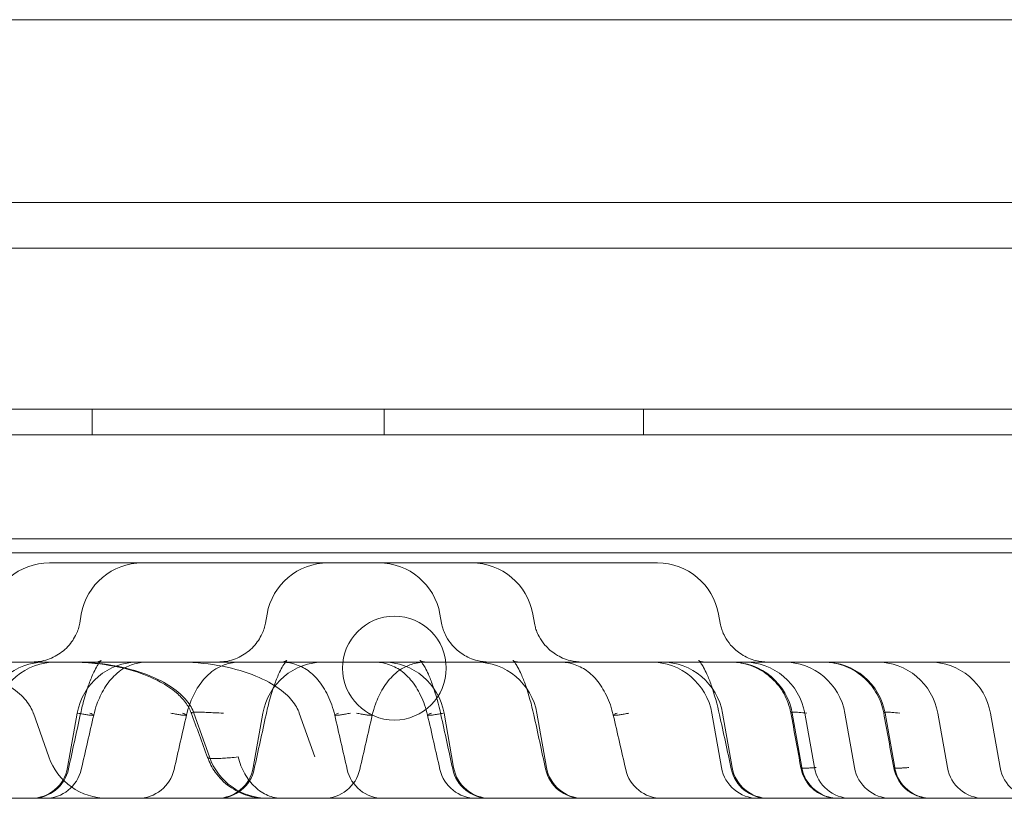
# Model space of a CAD drawing. Units: millimetres. Extents: x 83953 to 94453, y 51117 to 60617.
# Drawn here: x 90132 to 90208, y 56706 to 56766 of the extents above; entities that cross this region are included whole.
import ezdxf

# ---------------------------------------------------------------- set-up
doc = ezdxf.new("R2010")
doc.units = ezdxf.units.MM

# ---------------------------------------------------------------- blocks, each defined once
blk = doc.blocks.new('A$C4AE13D6C')
at = {"color": 0, "linetype": 'Continuous', "lineweight": 0}
for p, q in [((41399.542, 4484.113), (42065.395, 4484.113)), ((42167.469, 4470.027), (41297.469, 4470.027)), ((42062.882, 4466.513), (41402.055, 4466.513)), ((41278.469, 4454.113), (42186.469, 4454.113)), ((42126.578, 4454.113), (41338.36, 4454.113)), ((41541.689, 4454.113), (41541.689, 4452.118)), ((41564.189, 4454.113), (41564.189, 4452.118)), ((41584.189, 4454.113), (41584.189, 4452.118)), ((42186.469, 4452.118), (41278.469, 4452.118)), ((41313.469, 4444.118), (42151.469, 4444.118)), ((42167.469, 4443.027), (41297.469, 4443.027)), ((41545.542, 4442.252), (41538.382, 4442.252)), ((41570.947, 4442.252), (41545.542, 4442.252)), ((41585.267, 4442.252), (41570.947, 4442.252)), ((41540.841, 4438.307), (41540.717, 4437.6)), ((41555.161, 4438.307), (41555.036, 4437.6)), ((41568.488, 4438.307), (41568.613, 4437.597)), ((41575.648, 4438.307), (41575.773, 4437.597)), ((41589.967, 4438.307), (41590.093, 4437.597)), ((41548.247, 4434.614), (41554.347, 4434.614)), ((41562.142, 4434.614), (41571.268, 4434.614)), ((41574.463, 4434.614), (41571.268, 4434.614)), ((41576.327, 4434.614), (41574.463, 4434.614)), ((41587.018, 4434.614), (41576.327, 4434.614)), ((41587.018, 4434.614), (41598.11, 4434.614)), ((41600.478, 4434.614), (41602.172, 4434.614)), ((41602.172, 4434.614), (41612.43, 4434.614)), ((41537.143, 4430.67), (41538.331, 4427.299)), ((41540.521, 4430.67), (41539.782, 4426.48)), ((41549.526, 4430.67), (41550.715, 4427.299)), ((41554.84, 4430.67), (41554.102, 4426.48)), ((41557.649, 4430.67), (41558.838, 4427.299)), ((41568.808, 4430.67), (41569.547, 4426.48)), ((41575.968, 4430.67), (41576.707, 4426.48)), ((41589.46, 4430.67), (41590.199, 4426.48)), ((41590.288, 4430.67), (41591.027, 4426.48)), ((41595.651, 4430.67), (41596.39, 4426.48)), ((41596.62, 4430.67), (41597.358, 4426.48)), ((41599.713, 4430.67), (41600.452, 4426.48)), ((41602.811, 4430.67), (41603.55, 4426.48)), ((41606.873, 4430.67), (41607.612, 4426.48)), ((41610.939, 4430.67), (41611.678, 4426.48)), ((41417.006, 4424.113), (42047.932, 4424.113))]:
    blk.add_line(p, q, dxfattribs=at)
blk.add_circle((41564.978, 4434.142), 4, dxfattribs=at)
for centre, radius, start, end in [((41538.382, 4437.478), 4.773, 90, 170), ((41545.542, 4437.478), 4.773, 90, 170), ((41559.862, 4437.478), 4.773, 90, 170), ((41563.787, 4437.478), 4.773, 10, 90), ((41570.947, 4437.478), 4.773, 10, 90), ((41585.267, 4437.478), 4.773, 10, 90), ((41538.062, 4429.841), 4.773, 90, 170), ((41538.89, 4429.841), 4.773, 90, 170), ((41545.221, 4429.841), 4.773, 90, 170), ((41559.541, 4429.841), 4.773, 90, 170), ((41564.108, 4429.841), 4.773, 10, 90), ((41571.268, 4429.841), 4.773, 10, 90), ((41584.759, 4429.841), 4.773, 10, 90), ((41585.587, 4429.841), 4.773, 10, 90), ((41590.951, 4429.841), 4.773, 10, 90), ((41591.919, 4429.841), 4.773, 10, 90), ((41595.012, 4429.841), 4.773, 10, 90), ((41598.11, 4429.841), 4.773, 10, 90), ((41602.172, 4429.841), 4.773, 10, 90), ((41606.239, 4429.841), 4.773, 10, 90), ((41542.833, 4428.886), 4.773, 199.4254, 270), ((41555.216, 4428.886), 4.773, 199.4254, 270), ((41536.961, 4426.977), 2.864, 270, 350), ((41537.055, 4426.977), 2.864, 270, 347.83237), ((41538.043, 4426.977), 2.864, 270, 347.15956), ((41545.203, 4426.977), 2.864, 270, 347.15956), ((41551.281, 4426.977), 2.864, 270, 350), ((41551.375, 4426.977), 2.864, 270, 347.83237), ((41559.523, 4426.977), 2.864, 270, 347.15956), ((41564.126, 4426.977), 2.864, 192.84044, 270), ((41571.286, 4426.977), 2.864, 192.84044, 270), ((41572.274, 4426.977), 2.864, 192.16763, 270), ((41572.368, 4426.977), 2.864, 190, 270), ((41579.434, 4426.977), 2.864, 192.16763, 270), ((41579.528, 4426.977), 2.864, 190, 270), ((41585.605, 4426.977), 2.864, 192.84044, 270), ((41593.019, 4426.977), 2.864, 190, 270), ((41593.754, 4426.977), 2.864, 192.16763, 270), ((41593.847, 4426.977), 2.864, 190, 270), ((41599.211, 4426.977), 2.864, 190, 270), ((41600.179, 4426.977), 2.864, 190, 270), ((41603.272, 4426.977), 2.864, 190, 270), ((41606.37, 4426.977), 2.864, 190, 270), ((41610.432, 4426.977), 2.864, 190, 270), ((41614.499, 4426.977), 2.864, 190, 270)]:
    blk.add_arc(centre, radius, start, end, dxfattribs=at)
for points, knots in [([(41537.045, 4434.614), (41537.451, 4434.614), (41537.864, 4434.682), (41538.64, 4434.943), (41539.013, 4435.142), (41539.664, 4435.641), (41539.951, 4435.949), (41540.279, 4436.44), (41540.372, 4436.605), (41540.514, 4436.909), (41540.569, 4437.051), (41540.663, 4437.345), (41540.697, 4437.498), (41540.715, 4437.6)], [0, 0, 0, 0, 1.239107, 1.239107, 2.489319, 2.489319, 3.742864, 3.742864, 4.335338, 4.335338, 4.841548, 4.841548, 5.46109, 5.46109, 5.46109, 5.46109]), ([(41551.365, 4434.614), (41551.771, 4434.614), (41552.183, 4434.682), (41552.96, 4434.943), (41553.332, 4435.142), (41553.984, 4435.641), (41554.271, 4435.949), (41554.599, 4436.44), (41554.691, 4436.605), (41554.834, 4436.909), (41554.888, 4437.051), (41554.983, 4437.345), (41555.017, 4437.498), (41555.035, 4437.6)], [0, 0, 0, 0, 1.239108, 1.239108, 2.489319, 2.489319, 3.742864, 3.742864, 4.335338, 4.335338, 4.841548, 4.841548, 5.46109, 5.46109, 5.46109, 5.46109]), ([(41568.614, 4437.597), (41568.625, 4437.535), (41568.642, 4437.455), (41568.69, 4437.268), (41568.724, 4437.16), (41568.82, 4436.897), (41568.89, 4436.738), (41569.097, 4436.355), (41569.25, 4436.131), (41569.661, 4435.651), (41569.943, 4435.406), (41570.593, 4434.99), (41570.977, 4434.825), (41571.669, 4434.652), (41571.978, 4434.614), (41572.284, 4434.614)], [0, 0, 0, 0, 0.378385, 0.378385, 0.789083, 0.789083, 1.348982, 1.348982, 2.180734, 2.180734, 3.296345, 3.296345, 4.532523, 4.532523, 5.465976, 5.465976, 5.465976, 5.465976]), ([(41575.774, 4437.597), (41575.785, 4437.535), (41575.802, 4437.455), (41575.85, 4437.268), (41575.883, 4437.16), (41575.98, 4436.897), (41576.05, 4436.738), (41576.257, 4436.355), (41576.41, 4436.131), (41576.821, 4435.651), (41577.103, 4435.406), (41577.753, 4434.99), (41578.137, 4434.825), (41578.829, 4434.652), (41579.138, 4434.614), (41579.444, 4434.614)], [0, 0, 0, 0, 0.378385, 0.378385, 0.789083, 0.789083, 1.348982, 1.348982, 2.180734, 2.180734, 3.296345, 3.296345, 4.532523, 4.532523, 5.465976, 5.465976, 5.465976, 5.465976]), ([(41590.094, 4437.597), (41590.105, 4437.535), (41590.122, 4437.455), (41590.17, 4437.268), (41590.203, 4437.16), (41590.3, 4436.897), (41590.37, 4436.738), (41590.576, 4436.355), (41590.729, 4436.131), (41591.141, 4435.651), (41591.423, 4435.406), (41592.073, 4434.99), (41592.457, 4434.825), (41593.149, 4434.652), (41593.458, 4434.614), (41593.764, 4434.614)], [0, 0, 0, 0, 0.378385, 0.378385, 0.789083, 0.789083, 1.348982, 1.348982, 2.180734, 2.180734, 3.296345, 3.296345, 4.532523, 4.532523, 5.465976, 5.465976, 5.465976, 5.465976]), ([(41527.741, 4434.614), (41528.809, 4434.614), (41529.876, 4434.522), (41531.839, 4434.183), (41532.735, 4433.937), (41534.266, 4433.358), (41534.902, 4433.026), (41535.917, 4432.342), (41536.298, 4431.99), (41536.852, 4431.312), (41537.03, 4430.986), (41537.14, 4430.677), (41537.141, 4430.673), (41537.143, 4430.67)], [0.25, 0.25, 0.25, 0.25, 0.291955, 0.291955, 0.33391, 0.33391, 0.3758649, 0.3758649, 0.4178199, 0.4178199, 0.4593161, 0.4593161, 0.4597749, 0.4597749, 0.4597749, 0.4597749]), ([(41549.309, 4430.706), (41549.207, 4430.984), (41549.058, 4431.247), (41548.679, 4431.763), (41548.437, 4432.014), (41547.8, 4432.562), (41547.381, 4432.836), (41546.279, 4433.436), (41545.564, 4433.715), (41543.877, 4434.221), (41542.884, 4434.407), (41541.235, 4434.581), (41540.577, 4434.614), (41539.921, 4434.614)], [0, 0, 0, 0, 0.888657, 0.888657, 1.921, 1.921, 3.40691, 3.40691, 5.685753, 5.685753, 8.68953, 8.68953, 10.660137, 10.660137, 10.660137, 10.660137]), ([(41540.124, 4434.614), (41540.278, 4434.614), (41540.517, 4434.614), (41540.944, 4434.614), (41541.056, 4434.614), (41541.298, 4434.614), (41541.428, 4434.614), (41541.841, 4434.614), (41542.148, 4434.614), (41543.156, 4434.614), (41543.947, 4434.614), (41544.859, 4434.614)], [0.3041423, 0.3041423, 0.3041423, 0.3041423, 0.5, 0.5, 0.5625, 0.5625, 0.625, 0.625, 0.75, 0.75, 1, 1, 1, 1]), ([(41540.124, 4434.614), (41541.192, 4434.614), (41542.259, 4434.522), (41544.223, 4434.183), (41545.118, 4433.937), (41546.649, 4433.358), (41547.286, 4433.026), (41548.301, 4432.342), (41548.681, 4431.99), (41549.236, 4431.312), (41549.413, 4430.986), (41549.524, 4430.677), (41549.525, 4430.673), (41549.526, 4430.67)], [0.25, 0.25, 0.25, 0.25, 0.291955, 0.291955, 0.33391, 0.33391, 0.3758649, 0.3758649, 0.4178199, 0.4178199, 0.4593161, 0.4593161, 0.4597749, 0.4597749, 0.4597749, 0.4597749]), ([(41542.026, 4434.614), (41542.023, 4434.614), (41542.022, 4434.614), (41542.022, 4434.614), (41542.058, 4434.616), (41542.187, 4434.646), (41542.299, 4434.694), (41542.374, 4434.739), (41542.377, 4434.743), (41542.377, 4434.743), (41542.376, 4434.742), (41542.368, 4434.735), (41542.345, 4434.713), (41542.25, 4434.599), (41542.161, 4434.477), (41541.982, 4434.178), (41541.892, 4434.009), (41541.678, 4433.557), (41541.553, 4433.253), (41541.284, 4432.512), (41541.143, 4432.057), (41540.926, 4431.251), (41540.841, 4430.903), (41540.764, 4430.552)], [0, 0, 0, 0, 0.163964, 0.163964, 0.974595, 0.974595, 2.20158, 2.20158, 2.822146, 2.822146, 2.971011, 2.971011, 3.653898, 3.653898, 4.590366, 4.590366, 5.412567, 5.412567, 6.567779, 6.567779, 8.065645, 8.065645, 9.14819, 9.14819, 9.14819, 9.14819]), ([(41546.042, 4434.614), (41545.643, 4434.614), (41545.265, 4434.567), (41544.615, 4434.382), (41544.318, 4434.251), (41543.845, 4433.957), (41543.653, 4433.809), (41543.158, 4433.349), (41542.87, 4432.992), (41542.392, 4432.214), (41542.192, 4431.793), (41541.94, 4431.086), (41541.859, 4430.806), (41541.794, 4430.525)], [0, 0, 0, 0, 1.297546, 1.297546, 2.520504, 2.520504, 3.411935, 3.411935, 4.892969, 4.892969, 6.280447, 6.280447, 7.148164, 7.148164, 7.148164, 7.148164]), ([(41548.247, 4434.614), (41549.315, 4434.614), (41550.382, 4434.522), (41552.346, 4434.183), (41553.241, 4433.937), (41554.772, 4433.358), (41555.409, 4433.026), (41556.424, 4432.342), (41556.804, 4431.99), (41557.359, 4431.312), (41557.536, 4430.986), (41557.646, 4430.677), (41557.648, 4430.673), (41557.649, 4430.67)], [0.25, 0.25, 0.25, 0.25, 0.291955, 0.291955, 0.33391, 0.33391, 0.3758649, 0.3758649, 0.4178199, 0.4178199, 0.4593161, 0.4593161, 0.4597749, 0.4597749, 0.4597749, 0.4597749]), ([(41553.202, 4434.614), (41552.803, 4434.614), (41552.425, 4434.567), (41551.775, 4434.382), (41551.478, 4434.251), (41551.005, 4433.957), (41550.813, 4433.809), (41550.318, 4433.349), (41550.03, 4432.992), (41549.552, 4432.214), (41549.352, 4431.793), (41549.1, 4431.086), (41549.019, 4430.806), (41548.954, 4430.525)], [0, 0, 0, 0, 1.297545, 1.297545, 2.520504, 2.520504, 3.411935, 3.411935, 4.892969, 4.892969, 6.280447, 6.280447, 7.148164, 7.148164, 7.148164, 7.148164]), ([(41554.347, 4434.614), (41554.655, 4434.614), (41554.968, 4434.614), (41555.447, 4434.614), (41555.608, 4434.614), (41555.933, 4434.614), (41556.097, 4434.614), (41556.589, 4434.614), (41556.919, 4434.614), (41557.581, 4434.614), (41557.914, 4434.614), (41558.414, 4434.614), (41558.582, 4434.614), (41558.833, 4434.614), (41558.917, 4434.614), (41559.085, 4434.614), (41559.169, 4434.614), (41559.588, 4434.614), (41559.918, 4434.614), (41560.569, 4434.614), (41560.89, 4434.614), (41561.523, 4434.614), (41561.834, 4434.614), (41562.142, 4434.614)], [0, 0, 0, 0, 0.125, 0.125, 0.1875, 0.1875, 0.25, 0.25, 0.375, 0.375, 0.5, 0.5, 0.5625, 0.5625, 0.59375, 0.59375, 0.625, 0.625, 0.75, 0.75, 0.875, 0.875, 1, 1, 1, 1]), ([(41556.346, 4434.614), (41556.343, 4434.614), (41556.342, 4434.614), (41556.342, 4434.614), (41556.378, 4434.616), (41556.507, 4434.646), (41556.619, 4434.694), (41556.694, 4434.739), (41556.697, 4434.743), (41556.697, 4434.743), (41556.696, 4434.742), (41556.688, 4434.735), (41556.664, 4434.713), (41556.569, 4434.599), (41556.481, 4434.477), (41556.302, 4434.178), (41556.211, 4434.009), (41555.997, 4433.557), (41555.872, 4433.253), (41555.604, 4432.512), (41555.463, 4432.057), (41555.245, 4431.251), (41555.161, 4430.903), (41555.084, 4430.552)], [0, 0, 0, 0, 0.163964, 0.163964, 0.974594, 0.974594, 2.20158, 2.20158, 2.822146, 2.822146, 2.971011, 2.971011, 3.653898, 3.653898, 4.590366, 4.590366, 5.412567, 5.412567, 6.567779, 6.567779, 8.065645, 8.065645, 9.14819, 9.14819, 9.14819, 9.14819]), ([(41560.375, 4430.525), (41560.255, 4431.048), (41560.074, 4431.572), (41559.628, 4432.49), (41559.363, 4432.904), (41558.806, 4433.563), (41558.511, 4433.828), (41557.886, 4434.241), (41557.536, 4434.396), (41556.845, 4434.574), (41556.495, 4434.614), (41556.127, 4434.614)], [0, 0, 0, 0, 1.615507, 1.615507, 3.120537, 3.120537, 4.50065, 4.50065, 5.948025, 5.948025, 7.141884, 7.141884, 7.141884, 7.141884]), ([(41567.522, 4434.614), (41567.122, 4434.614), (41566.744, 4434.567), (41566.094, 4434.382), (41565.798, 4434.251), (41565.325, 4433.957), (41565.132, 4433.809), (41564.638, 4433.349), (41564.349, 4432.992), (41563.872, 4432.214), (41563.672, 4431.793), (41563.42, 4431.086), (41563.338, 4430.806), (41563.274, 4430.525)], [0, 0, 0, 0, 1.297545, 1.297545, 2.520503, 2.520503, 3.411935, 3.411935, 4.892969, 4.892969, 6.280447, 6.280447, 7.148164, 7.148164, 7.148164, 7.148164]), ([(41567.535, 4430.525), (41567.415, 4431.048), (41567.234, 4431.572), (41566.788, 4432.49), (41566.523, 4432.904), (41565.965, 4433.563), (41565.671, 4433.828), (41565.045, 4434.241), (41564.696, 4434.396), (41564.005, 4434.574), (41563.654, 4434.614), (41563.287, 4434.614)], [0, 0, 0, 0, 1.615507, 1.615507, 3.120538, 3.120538, 4.50065, 4.50065, 5.948025, 5.948025, 7.141884, 7.141884, 7.141884, 7.141884]), ([(41568.565, 4430.552), (41568.39, 4431.347), (41568.175, 4432.137), (41567.823, 4433.13), (41567.711, 4433.415), (41567.512, 4433.858), (41567.425, 4434.031), (41567.278, 4434.297), (41567.214, 4434.402), (41567.067, 4434.62), (41566.998, 4434.698), (41566.958, 4434.738), (41566.952, 4434.743), (41566.952, 4434.743), (41566.953, 4434.742), (41566.984, 4434.72), (41567.121, 4434.652), (41567.268, 4434.617), (41567.307, 4434.614), (41567.307, 4434.614), (41567.306, 4434.614), (41567.303, 4434.614)], [0, 0, 0, 0, 2.451997, 2.451997, 3.510894, 3.510894, 4.29575, 4.29575, 4.909427, 4.909427, 5.903751, 5.903751, 6.317073, 6.317073, 6.706847, 6.706847, 8.131414, 8.131414, 8.973991, 8.973991, 9.137963, 9.137963, 9.137963, 9.137963]), ([(41575.725, 4430.552), (41575.55, 4431.347), (41575.334, 4432.137), (41574.983, 4433.13), (41574.871, 4433.415), (41574.672, 4433.858), (41574.585, 4434.031), (41574.438, 4434.297), (41574.373, 4434.402), (41574.227, 4434.62), (41574.158, 4434.698), (41574.117, 4434.738), (41574.112, 4434.743), (41574.112, 4434.743), (41574.113, 4434.742), (41574.144, 4434.72), (41574.281, 4434.652), (41574.428, 4434.617), (41574.467, 4434.614), (41574.467, 4434.614), (41574.466, 4434.614), (41574.463, 4434.614)], [0, 0, 0, 0, 2.451996, 2.451996, 3.510893, 3.510893, 4.29575, 4.29575, 4.909426, 4.909426, 5.903751, 5.903751, 6.317073, 6.317073, 6.706847, 6.706847, 8.131414, 8.131414, 8.973991, 8.973991, 9.137963, 9.137963, 9.137963, 9.137963]), ([(41581.855, 4430.525), (41581.734, 4431.048), (41581.554, 4431.572), (41581.107, 4432.49), (41580.843, 4432.904), (41580.285, 4433.563), (41579.991, 4433.828), (41579.365, 4434.241), (41579.016, 4434.396), (41578.325, 4434.574), (41577.974, 4434.614), (41577.607, 4434.614)], [0, 0, 0, 0, 1.615507, 1.615507, 3.120537, 3.120537, 4.50065, 4.50065, 5.948025, 5.948025, 7.141884, 7.141884, 7.141884, 7.141884]), ([(41590.045, 4430.552), (41589.87, 4431.347), (41589.654, 4432.137), (41589.303, 4433.13), (41589.19, 4433.415), (41588.992, 4433.858), (41588.905, 4434.031), (41588.757, 4434.297), (41588.693, 4434.402), (41588.546, 4434.62), (41588.478, 4434.698), (41588.437, 4434.738), (41588.432, 4434.743), (41588.432, 4434.743), (41588.432, 4434.742), (41588.464, 4434.72), (41588.601, 4434.652), (41588.748, 4434.617), (41588.787, 4434.614), (41588.787, 4434.614), (41588.786, 4434.614), (41588.783, 4434.614)], [0, 0, 0, 0, 2.451997, 2.451997, 3.510894, 3.510894, 4.29575, 4.29575, 4.909427, 4.909427, 5.903751, 5.903751, 6.317073, 6.317073, 6.706847, 6.706847, 8.131414, 8.131414, 8.973991, 8.973991, 9.137963, 9.137963, 9.137963, 9.137963]), ([(41595.543, 4430.706), (41595.45, 4431.213), (41595.271, 4431.712), (41594.774, 4432.605), (41594.453, 4433.013), (41593.707, 4433.699), (41593.273, 4433.985), (41592.349, 4434.401), (41591.847, 4434.537), (41591.179, 4434.606), (41591.013, 4434.614), (41590.849, 4434.614)], [0, 0, 0, 0, 1.547469, 1.547469, 3.066906, 3.066906, 4.587251, 4.587251, 6.107758, 6.107758, 6.602468, 6.602468, 6.602468, 6.602468]), ([(41602.703, 4430.706), (41602.61, 4431.213), (41602.431, 4431.712), (41601.934, 4432.605), (41601.613, 4433.013), (41600.867, 4433.699), (41600.433, 4433.985), (41599.509, 4434.401), (41599.007, 4434.537), (41598.339, 4434.606), (41598.173, 4434.614), (41598.009, 4434.614)], [0, 0, 0, 0, 1.547469, 1.547469, 3.066906, 3.066906, 4.587251, 4.587251, 6.107758, 6.107758, 6.602468, 6.602468, 6.602468, 6.602468]), ([(41598.11, 4434.614), (41598.138, 4434.614), (41598.172, 4434.614), (41598.279, 4434.614), (41598.365, 4434.614), (41598.52, 4434.614), (41598.576, 4434.614), (41598.667, 4434.614), (41598.698, 4434.614), (41598.763, 4434.614), (41598.797, 4434.614), (41598.969, 4434.614), (41599.122, 4434.614), (41599.458, 4434.614), (41599.641, 4434.614), (41600.037, 4434.614), (41600.25, 4434.614), (41600.478, 4434.614)], [0.3040934, 0.3040934, 0.3040934, 0.3040934, 0.375, 0.375, 0.5, 0.5, 0.5625, 0.5625, 0.59375, 0.59375, 0.625, 0.625, 0.75, 0.75, 0.875, 0.875, 1, 1, 1, 1]), ([(41540.583, 4430.67), (41540.709, 4430.646), (41540.832, 4430.624), (41541.064, 4430.584), (41541.174, 4430.566), (41541.37, 4430.537), (41541.458, 4430.526), (41541.605, 4430.51), (41541.664, 4430.506), (41541.751, 4430.506), (41541.778, 4430.51), (41541.8, 4430.526), (41541.794, 4430.537), (41541.753, 4430.566), (41541.718, 4430.584), (41541.623, 4430.624), (41541.563, 4430.646), (41541.493, 4430.67)], [0, 0, 0, 0, 0.125, 0.125, 0.25, 0.25, 0.375, 0.375, 0.5, 0.5, 0.625, 0.625, 0.75, 0.75, 0.875, 0.875, 1, 1, 1, 1]), ([(41547.743, 4430.67), (41547.869, 4430.646), (41547.992, 4430.624), (41548.224, 4430.584), (41548.334, 4430.566), (41548.53, 4430.537), (41548.618, 4430.526), (41548.765, 4430.51), (41548.824, 4430.506), (41548.911, 4430.506), (41548.938, 4430.51), (41548.96, 4430.526), (41548.954, 4430.537), (41548.913, 4430.566), (41548.878, 4430.584), (41548.783, 4430.624), (41548.722, 4430.646), (41548.653, 4430.67)], [0, 0, 0, 0, 0.125, 0.125, 0.25, 0.25, 0.375, 0.375, 0.5, 0.5, 0.625, 0.625, 0.75, 0.75, 0.875, 0.875, 1, 1, 1, 1]), ([(41551.792, 4430.67), (41551.326, 4430.696), (41550.923, 4430.716), (41550.412, 4430.736), (41550.257, 4430.741), (41550.048, 4430.746), (41549.982, 4430.747), (41549.861, 4430.749), (41549.805, 4430.749), (41549.547, 4430.749), (41549.411, 4430.743), (41549.333, 4430.726), (41549.322, 4430.722), (41549.309, 4430.714), (41549.307, 4430.709), (41549.316, 4430.695), (41549.34, 4430.683), (41549.383, 4430.67)], [0, 0, 0, 0, 0.25, 0.25, 0.375, 0.375, 0.4375, 0.4375, 0.5, 0.5, 0.75, 0.75, 0.8125, 0.8125, 0.875, 0.875, 1, 1, 1, 1]), ([(41560.676, 4430.67), (41560.607, 4430.646), (41560.547, 4430.624), (41560.451, 4430.584), (41560.416, 4430.566), (41560.375, 4430.537), (41560.369, 4430.526), (41560.391, 4430.51), (41560.419, 4430.506), (41560.505, 4430.506), (41560.564, 4430.51), (41560.711, 4430.526), (41560.799, 4430.537), (41560.996, 4430.566), (41561.105, 4430.584), (41561.337, 4430.624), (41561.46, 4430.646), (41561.586, 4430.67)], [0, 0, 0, 0, 0.125, 0.125, 0.25, 0.25, 0.375, 0.375, 0.5, 0.5, 0.625, 0.625, 0.75, 0.75, 0.875, 0.875, 1, 1, 1, 1]), ([(41562.063, 4430.67), (41562.189, 4430.646), (41562.312, 4430.624), (41562.544, 4430.584), (41562.653, 4430.566), (41562.85, 4430.537), (41562.938, 4430.526), (41563.084, 4430.51), (41563.144, 4430.506), (41563.23, 4430.506), (41563.258, 4430.51), (41563.279, 4430.526), (41563.274, 4430.537), (41563.233, 4430.566), (41563.198, 4430.584), (41563.102, 4430.624), (41563.042, 4430.646), (41562.973, 4430.67)], [0, 0, 0, 0, 0.125, 0.125, 0.25, 0.25, 0.375, 0.375, 0.5, 0.5, 0.625, 0.625, 0.75, 0.75, 0.875, 0.875, 1, 1, 1, 1]), ([(41567.836, 4430.67), (41567.766, 4430.646), (41567.706, 4430.624), (41567.611, 4430.584), (41567.576, 4430.566), (41567.535, 4430.537), (41567.529, 4430.526), (41567.551, 4430.51), (41567.578, 4430.506), (41567.665, 4430.506), (41567.724, 4430.51), (41567.871, 4430.526), (41567.959, 4430.537), (41568.155, 4430.566), (41568.265, 4430.584), (41568.497, 4430.624), (41568.62, 4430.646), (41568.746, 4430.67)], [0, 0, 0, 0, 0.125, 0.125, 0.25, 0.25, 0.375, 0.375, 0.5, 0.5, 0.625, 0.625, 0.75, 0.75, 0.875, 0.875, 1, 1, 1, 1]), ([(41582.155, 4430.67), (41582.086, 4430.646), (41582.026, 4430.624), (41581.931, 4430.584), (41581.895, 4430.566), (41581.855, 4430.537), (41581.849, 4430.526), (41581.871, 4430.51), (41581.898, 4430.506), (41581.985, 4430.506), (41582.044, 4430.51), (41582.191, 4430.526), (41582.279, 4430.537), (41582.475, 4430.566), (41582.584, 4430.584), (41582.817, 4430.624), (41582.94, 4430.646), (41583.066, 4430.67)], [0, 0, 0, 0, 0.125, 0.125, 0.25, 0.25, 0.375, 0.375, 0.5, 0.5, 0.625, 0.625, 0.75, 0.75, 0.875, 0.875, 1, 1, 1, 1]), ([(41596.784, 4430.67), (41596.553, 4430.696), (41596.352, 4430.716), (41596.095, 4430.736), (41596.018, 4430.741), (41595.913, 4430.746), (41595.88, 4430.747), (41595.819, 4430.749), (41595.791, 4430.749), (41595.661, 4430.749), (41595.594, 4430.743), (41595.555, 4430.726), (41595.549, 4430.722), (41595.543, 4430.714), (41595.542, 4430.709), (41595.546, 4430.695), (41595.558, 4430.683), (41595.58, 4430.67)], [0, 0, 0, 0, 0.25, 0.25, 0.375, 0.375, 0.4375, 0.4375, 0.5, 0.5, 0.75, 0.75, 0.8125, 0.8125, 0.875, 0.875, 1, 1, 1, 1]), ([(41603.944, 4430.67), (41603.712, 4430.696), (41603.512, 4430.716), (41603.255, 4430.736), (41603.178, 4430.741), (41603.073, 4430.746), (41603.04, 4430.747), (41602.979, 4430.749), (41602.951, 4430.749), (41602.821, 4430.749), (41602.754, 4430.743), (41602.715, 4430.726), (41602.709, 4430.722), (41602.703, 4430.714), (41602.702, 4430.709), (41602.706, 4430.695), (41602.718, 4430.683), (41602.74, 4430.67)], [0, 0, 0, 0, 0.25, 0.25, 0.375, 0.375, 0.4375, 0.4375, 0.5, 0.5, 0.75, 0.75, 0.8125, 0.8125, 0.875, 0.875, 1, 1, 1, 1]), ([(41552.926, 4427.299), (41552.718, 4427.278), (41552.523, 4427.259), (41552.158, 4427.228), (41551.988, 4427.215), (41551.754, 4427.199), (41551.679, 4427.194), (41551.536, 4427.186), (41551.469, 4427.183), (41551.277, 4427.175), (41551.051, 4427.17), (41550.883, 4427.175), (41550.779, 4427.183), (41550.748, 4427.187), (41550.693, 4427.194), (41550.67, 4427.199), (41550.612, 4427.215), (41550.588, 4427.228), (41550.577, 4427.252), (41550.577, 4427.26), (41550.583, 4427.274), (41550.587, 4427.281), (41550.595, 4427.29), (41550.599, 4427.294), (41550.602, 4427.296), (41550.603, 4427.298), (41550.605, 4427.299)], [0, 0, 0, 0, 0.125, 0.125, 0.25, 0.25, 0.3125, 0.3125, 0.375, 0.375, 0.5, 0.625, 0.625, 0.6875, 0.6875, 0.75, 0.75, 0.875, 0.875, 0.9375, 0.9375, 0.96875, 0.984375, 0.992187, 0.992187, 1, 1, 1, 1]), ([(41555.062, 4424.113), (41554.822, 4424.113), (41554.579, 4424.132), (41554.107, 4424.204), (41553.876, 4424.257), (41553.157, 4424.48), (41552.682, 4424.717), (41551.841, 4425.325), (41551.466, 4425.705), (41550.923, 4426.473), (41550.724, 4426.852), (41550.58, 4427.246)], [0, 0, 0, 0, 0.724086, 0.724086, 1.431823, 1.431823, 2.983052, 2.983052, 4.544159, 4.544159, 5.804766, 5.804766, 5.804766, 5.804766]), ([(41552.926, 4427.299), (41552.987, 4427.068), (41553.061, 4426.843), (41553.235, 4426.412), (41553.334, 4426.205), (41553.555, 4425.814), (41553.677, 4425.63), (41553.94, 4425.289), (41554.082, 4425.132), (41554.381, 4424.849), (41554.539, 4424.723), (41554.867, 4424.504), (41555.038, 4424.412), (41555.387, 4424.263), (41555.566, 4424.207), (41555.928, 4424.132), (41556.112, 4424.113), (41556.295, 4424.113)], [0, 0, 0, 0, 0.125, 0.125, 0.25, 0.25, 0.375, 0.375, 0.5, 0.5, 0.625, 0.625, 0.75, 0.75, 0.875, 0.875, 0.9999998, 0.9999998, 0.9999998, 0.9999998]), ([(41597.489, 4426.48), (41597.384, 4426.473), (41597.286, 4426.466), (41597.147, 4426.458), (41597.103, 4426.456), (41597.017, 4426.451), (41596.976, 4426.449), (41596.781, 4426.441), (41596.654, 4426.437), (41596.531, 4426.437), (41596.508, 4426.437), (41596.466, 4426.438), (41596.447, 4426.439), (41596.396, 4426.442), (41596.37, 4426.444), (41596.316, 4426.455), (41596.311, 4426.466), (41596.339, 4426.48)], [0, 0, 0, 0, 0.125, 0.125, 0.1875, 0.1875, 0.25, 0.25, 0.5, 0.5, 0.5625, 0.5625, 0.625, 0.625, 0.75, 0.75, 1, 1, 1, 1]), ([(41599.139, 4424.113), (41599.139, 4424.113), (41599.139, 4424.113), (41599.139, 4424.113), (41599.138, 4424.113), (41599.138, 4424.113), (41599.138, 4424.113), (41599.137, 4424.113), (41599.136, 4424.113), (41599.133, 4424.113), (41599.13, 4424.113), (41599.122, 4424.113), (41599.117, 4424.113), (41599.074, 4424.114), (41599.036, 4424.115), (41598.847, 4424.124), (41598.697, 4424.143), (41598.252, 4424.237), (41597.961, 4424.349), (41597.435, 4424.655), (41597.194, 4424.853), (41596.789, 4425.311), (41596.622, 4425.578), (41596.42, 4426.053), (41596.359, 4426.257), (41596.322, 4426.463)], [0, 0, 0, 0, 0.000122, 0.000122, 0.00061, 0.00061, 0.001587, 0.001587, 0.00354, 0.00354, 0.011353, 0.011353, 0.026978, 0.026978, 0.141059, 0.141059, 0.592854, 0.592854, 1.505411, 1.505411, 2.417757, 2.417757, 3.33898, 3.33898, 3.967779, 3.967779, 3.967779, 3.967779]), ([(41604.649, 4426.48), (41604.544, 4426.473), (41604.446, 4426.466), (41604.307, 4426.458), (41604.263, 4426.456), (41604.177, 4426.451), (41604.136, 4426.449), (41603.941, 4426.441), (41603.814, 4426.437), (41603.691, 4426.437), (41603.668, 4426.437), (41603.626, 4426.438), (41603.607, 4426.439), (41603.556, 4426.442), (41603.53, 4426.444), (41603.476, 4426.455), (41603.471, 4426.466), (41603.499, 4426.48)], [0, 0, 0, 0, 0.125, 0.125, 0.1875, 0.1875, 0.25, 0.25, 0.5, 0.5, 0.5625, 0.5625, 0.625, 0.625, 0.75, 0.75, 1, 1, 1, 1]), ([(41606.299, 4424.113), (41606.299, 4424.113), (41606.299, 4424.113), (41606.298, 4424.113), (41606.298, 4424.113), (41606.298, 4424.113), (41606.297, 4424.113), (41606.296, 4424.113), (41606.296, 4424.113), (41606.293, 4424.113), (41606.29, 4424.113), (41606.282, 4424.113), (41606.277, 4424.113), (41606.234, 4424.114), (41606.196, 4424.115), (41606.007, 4424.124), (41605.857, 4424.143), (41605.412, 4424.237), (41605.121, 4424.349), (41604.595, 4424.655), (41604.354, 4424.853), (41603.949, 4425.311), (41603.781, 4425.578), (41603.58, 4426.053), (41603.519, 4426.257), (41603.482, 4426.463)], [0, 0, 0, 0, 0.000147, 0.000147, 0.000635, 0.000635, 0.001611, 0.001611, 0.003564, 0.003564, 0.011377, 0.011377, 0.027002, 0.027002, 0.141083, 0.141083, 0.592879, 0.592879, 1.505435, 1.505435, 2.417782, 2.417782, 3.339004, 3.339004, 3.967803, 3.967803, 3.967803, 3.967803])]:
    blk.add_open_spline(points, degree=3, knots=knots, dxfattribs=at)
for points, weights in [([(41517.94, 4434.614), (41527.235, 4434.614), (41540.124, 4434.614), (41540.124, 4434.614)], [1, 0.57370725786, 0.549179503322, 0.926416736386]), ([(41544.859, 4434.614), (41546.926, 4434.614), (41548.247, 4434.614), (41548.247, 4434.614)], [1, 0.854750130804, 0.756143394115, 0.704179789933])]:
    blk.add_rational_spline(points, weights, degree=3, dxfattribs=at)
for points in [[(41540.764, 4430.552), (41540.458, 4429.16), (41540.155, 4427.767), (41539.854, 4426.373)], [(41541.794, 4430.525), (41541.473, 4429.131), (41541.154, 4427.736), (41540.836, 4426.341)], [(41548.954, 4430.525), (41548.633, 4429.131), (41548.314, 4427.736), (41547.996, 4426.341)], [(41550.58, 4427.246), (41550.157, 4428.4), (41549.734, 4429.554), (41549.309, 4430.706)], [(41555.084, 4430.552), (41554.778, 4429.16), (41554.475, 4427.767), (41554.174, 4426.373)], [(41561.333, 4426.341), (41561.015, 4427.736), (41560.696, 4429.131), (41560.375, 4430.525)], [(41563.274, 4430.525), (41562.953, 4429.131), (41562.634, 4427.736), (41562.316, 4426.341)], [(41568.493, 4426.341), (41568.175, 4427.736), (41567.856, 4429.131), (41567.535, 4430.525)], [(41569.475, 4426.373), (41569.174, 4427.767), (41568.871, 4429.16), (41568.565, 4430.552)], [(41576.635, 4426.373), (41576.334, 4427.767), (41576.031, 4429.16), (41575.725, 4430.552)], [(41582.813, 4426.341), (41582.495, 4427.736), (41582.176, 4429.131), (41581.855, 4430.525)], [(41590.954, 4426.373), (41590.654, 4427.767), (41590.351, 4429.16), (41590.045, 4430.552)], [(41596.321, 4426.463), (41596.063, 4427.877), (41595.804, 4429.292), (41595.543, 4430.706)], [(41603.481, 4426.463), (41603.223, 4427.877), (41602.963, 4429.292), (41602.703, 4430.706)]]:
    blk.add_open_spline(points, degree=3, dxfattribs=at)

msp = doc.modelspace()

# ---------------------------------------------------------------- block references
msp.add_blockref('A$C4AE13D6C', (48596.201, 52282.126))

doc.saveas('drawing.dxf')
